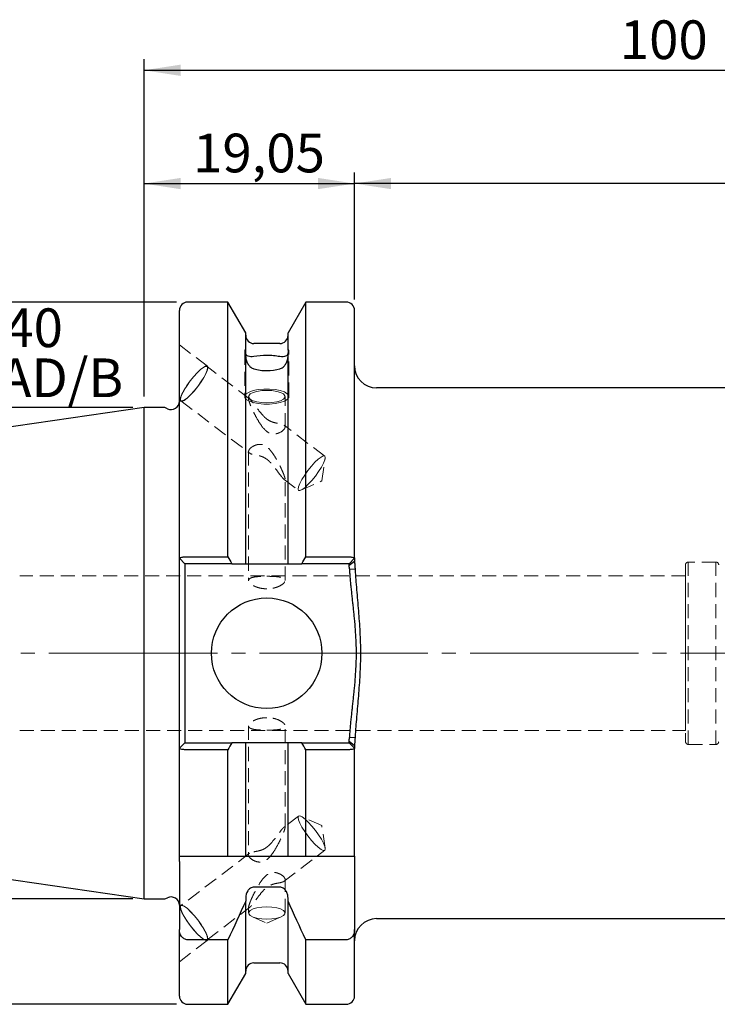
# Model space of a CAD drawing. Units: millimetres. Extents: x -99 to 139, y -44 to 57.
# Drawn here: x -11 to 52, y -32 to 57 of the extents above; entities that cross this region are included whole.
import ezdxf

# ---------------------------------------------------------------- set-up
doc = ezdxf.new("R2010")
doc.units = ezdxf.units.MM
for name, pattern in [('SLD-Center', [19.05, 15.24, -1.27, 1.27, -1.27]), ('SLD-Chain', [10.16, 6.35, -1.27, 1.27, -1.27]), ('SLD-Dashed', [1.905, 1.27, -0.635]), ('SLD-Solid', [0])]:
    doc.linetypes.add(name, pattern=pattern)
for name, color, linetype, plot in [('1', 4, 'SLD-Solid', False), ('2', 7, 'SLD-Solid', False), ('SK2', 7, 'SLD-Solid', False), ('SK3', 1, 'SLD-Dashed', False), ('SK4', 2, 'SLD-Chain', False), ('SK6', 5, 'SLD-Solid', False)]:
    doc.layers.add(name, color=color, linetype=linetype, plot=plot)
doc.layers.add('SK1', color=4, linetype='SLD-Solid')
doc.styles.add('SLDTEXTSTYLE0', font='TXT', dxfattribs={"width": 0.75})
doc.dimstyles.new('SLDDIMSTYLE0', dxfattribs={"dimtxt": 3.5, "dimasz": 3.302, "dimexe": 0, "dimexo": 0.0625, "dimgap": 0.875, "dimtad": 1, "dimrnd": 1e-09, "dimzin": 12, "dimdsep": 46, "dimtxsty": 'SLDTEXTSTYLE0', "dimsah": 1, "dimcen": 0.09, "dimadec": 0, "dimazin": 3, "dimtfac": 1, "dimtofl": 0, "dimtmove": 0, "dimatfit": 3, "dimfxl": 1, "dimfrac": 2, "dimtolj": 1, "dimtzin": 12, "dimarcsym": 0})

# ---------------------------------------------------------------- blocks, each defined once
blk = doc.blocks.new('_D')
at = {"layer": '2'}
for p, q in [((0, 23.225), (0, 53.721)), ((100, 17.494), (100, 53.721)), ((0, 52.721), (100, 52.721))]:
    blk.add_line(p, q, dxfattribs=at)
for points in [[(0, 52.721), (3.302, 52.213), (3.302, 53.229)], [(100, 52.721), (96.698, 53.229), (96.698, 52.213)]]:
    blk.add_solid(points, dxfattribs=at)
at = {"layer": '2', "insert": (43.056, 57.233), "char_height": 3.5, "attachment_point": 1, "style": 'SLDTEXTSTYLE0'}
blk.add_mtext('100', dxfattribs=at)
blk = doc.blocks.new('_D_1')
at = {"layer": 'SK2'}
for p, q in [((0, 23.225), (0, 43.476)), ((19.05, 32), (19.05, 43.476)), ((0, 42.476), (19.05, 42.476))]:
    blk.add_line(p, q, dxfattribs=at)
for points in [[(0, 42.476), (3.302, 41.968), (3.302, 42.984)], [(19.05, 42.476), (15.748, 42.984), (15.748, 41.968)]]:
    blk.add_solid(points, dxfattribs=at)
at = {"layer": 'SK2', "insert": (4.442, 46.988), "char_height": 3.5, "attachment_point": 1, "style": 'SLDTEXTSTYLE0'}
blk.add_mtext('19,05', dxfattribs=at)
blk = doc.blocks.new('_D_3')
at = {"layer": 'SK2'}
for p, q in [((19.05, 32), (19.05, 43.476)), ((100, 17.494), (100, 43.476)), ((100, 42.476), (19.05, 42.476))]:
    blk.add_line(p, q, dxfattribs=at)
for points in [[(19.05, 42.476), (22.352, 41.968), (22.352, 42.984)], [(100, 42.476), (96.698, 42.984), (96.698, 41.968)]]:
    blk.add_solid(points, dxfattribs=at)
at = {"layer": 'SK2', "insert": (54.776, 46.988), "char_height": 3.5, "attachment_point": 1, "style": 'SLDTEXTSTYLE0'}
blk.add_mtext('80,95', dxfattribs=at)
blk = doc.blocks.new('_D_9')
at = {"layer": 'SK2'}
for p, q in [((2.95, 31.75), (-94.997, 31.75)), ((-93.997, 31.75), (-93.997, -31.75)), ((2.95, -31.75), (-94.997, -31.75))]:
    blk.add_line(p, q, dxfattribs=at)
for points in [[(-93.997, 31.75), (-94.505, 28.448), (-93.489, 28.448)], [(-93.997, -31.75), (-93.489, -28.448), (-94.505, -28.448)]]:
    blk.add_solid(points, dxfattribs=at)
at = {"layer": 'SK2', "char_height": 3.5, "attachment_point": 1, "rotation": 90, "style": 'SLDTEXTSTYLE0'}
for s, insert in [('63,5', (-98.562, -2.688)), ('%%c', (-98.508, -7.966))]:
    blk.add_mtext(s, dxfattribs=dict(at, insert=insert))
blk = doc.blocks.new('_D_10')
at = {"layer": 'SK2'}
for p, q in [((-1, 22.225), (-85.508, 22.225)), ((-84.508, -22.225), (-84.508, 22.225)), ((-1, -22.225), (-85.508, -22.225))]:
    blk.add_line(p, q, dxfattribs=at)
for points in [[(-84.508, 22.225), (-85.016, 18.923), (-84, 18.923)], [(-84.508, -22.225), (-84, -18.923), (-85.016, -18.923)]]:
    blk.add_solid(points, dxfattribs=at)
at = {"layer": 'SK2', "char_height": 3.5, "attachment_point": 1, "rotation": 90, "style": 'SLDTEXTSTYLE0'}
for s, insert in [('44,45', (-89.073, -3.981)), ('%%c', (-89.019, -9.259))]:
    blk.add_mtext(s, dxfattribs=dict(at, insert=insert))
blk = doc.blocks.new('SW_NOTE_0')
at = {"layer": 'SK6', "color": 0, "char_height": 3.5, "attachment_point": 1, "style": 'SLDTEXTSTYLE0'}
for s, insert in [('TAPER ISO 40', (0, 4.512)), ('DIN 69871-AD/B', (0, -0.014))]:
    blk.add_mtext(s, dxfattribs=dict(at, insert=insert))

msp = doc.modelspace()

# ---------------------------------------------------------------- linework, layer by layer
at = {"layer": '1', "linetype": 'SLD-Solid', "lineweight": 25}
for p, q in [((7.593, 31.75), (3.95, 31.75)), ((9.2, 28.967), (7.593, 31.75)), ((7.593, 8.733), (7.593, 31.75)), ((14.637, 31.75), (13.03, 28.967)), ((18.3, 31.75), (14.637, 31.75)), ((14.637, 8.733), (14.637, 31.75)), ((3.2, 8.595), (3.2, 31)), ((19.05, 8.595), (19.05, 31)), ((9.2, 27.412), (9.2, 28.967)), ((13.03, 27.412), (13.03, 28.967)), ((12.28, 28), (9.95, 28)), ((9.2, 27.208), (9.2, 27.412)), ((9.2, 8.095), (9.2, 27.017)), ((13.03, 27.412), (13.03, 27.208)), ((13.03, 8.095), (13.03, 27.017)), ((68.93, 24), (21.05, 24)), ((1.887, 22.225), (0, 22.225)), ((0, -22.225), (0, 22.225)), ((2.133, 22.11), (1.887, 22.225)), ((3.2, 8.595), (3.7, 8.095)), ((3.2, 7.595), (3.2, 8.595)), ((3.7, 8.095), (3.7, 7.595)), ((3.95, 8.733), (7.593, 8.733)), ((7.959, 8.095), (3.95, 8.095)), ((9.95, 8.095), (12.28, 8.095)), ((18.3, 8.095), (14.271, 8.095)), ((14.637, 8.733), (18.3, 8.733)), ((18.55, 8.095), (19.05, 8.595)), ((18.55, 7.965), (19.05, 8.335)), ((18.55, 7.965), (18.55, 8.095)), ((19.05, 8.595), (19.05, 8.335)), ((3.2, -7.595), (3.2, 7.595)), ((3.7, 7.595), (3.7, -7.595)), ((18.609, 7.595), (19.097, 7.627)), ((3.2, -8.595), (3.2, -7.595)), ((3.7, -7.595), (3.7, -8.095)), ((18.55, -8.095), (18.55, -7.965)), ((18.55, -7.965), (19.05, -8.335)), ((18.609, -7.595), (19.097, -7.627)), ((3.2, -8.595), (3.7, -8.095)), ((3.2, -18.35), (3.2, -8.595)), ((3.95, -8.095), (7.959, -8.095)), ((7.593, -8.733), (3.95, -8.733)), ((7.593, -18.35), (7.593, -8.733)), ((9.2, -18.35), (9.2, -8.095)), ((12.28, -8.095), (9.95, -8.095)), ((13.03, -18.35), (13.03, -8.095)), ((14.271, -8.095), (18.3, -8.095)), ((18.3, -8.733), (14.637, -8.733)), ((14.637, -18.35), (14.637, -8.733)), ((18.55, -8.095), (19.05, -8.595)), ((19.05, -8.335), (19.05, -8.595)), ((19.05, -18.35), (19.05, -8.595)), ((3.2, -18.85), (3.2, -18.35)), ((3.95, -18.35), (7.593, -18.35)), ((9.95, -18.35), (12.28, -18.35)), ((14.637, -18.35), (18.3, -18.35)), ((19.05, -18.35), (19.05, -18.85)), ((3.2, -18.85), (3.2, -24.986)), ((19.05, -18.85), (19.05, -24.986)), ((12.28, -21.149), (9.95, -21.149)), ((0, -22.225), (1.887, -22.225)), ((1.887, -22.225), (2.133, -22.11)), ((9.2, -22.132), (9.2, -22.413)), ((13.03, -22.413), (13.03, -22.132)), ((9.2, -28.967), (9.2, -22.413)), ((13.03, -28.967), (13.03, -22.413)), ((21.05, -24), (67.876, -24)), ((3.2, -31), (3.2, -24.986)), ((19.05, -31), (19.05, -24.986)), ((7.593, -25.91), (3.95, -25.91)), ((7.593, -31.75), (7.593, -25.91)), ((18.3, -25.91), (14.637, -25.91)), ((14.637, -31.75), (14.637, -25.91)), ((9.95, -28), (12.28, -28)), ((7.593, -31.75), (9.2, -28.967)), ((13.03, -28.967), (14.637, -31.75)), ((3.95, -31.75), (7.593, -31.75)), ((14.637, -31.75), (18.3, -31.75))]:
    msp.add_line(p, q, dxfattribs=at)
at = {"layer": '1', "linetype": 'SLD-Dashed', "lineweight": 18}
for p, q in [((9.133, 27.42), (9.122, 27.347)), ((9.2, 27.017), (9.2, 26.813)), ((13.03, 26.813), (13.03, 27.017)), ((13.108, 27.347), (13.112, 27.389)), ((3.2, -22.874), (3.2, -27.887))]:
    msp.add_line(p, q, dxfattribs=at)
at = {"layer": '1', "linetype": 'SLD-Solid', "lineweight": 25}
msp.add_circle((11.1, 0), 5, dxfattribs=at)
for centre, radius, start, end in [((3.95, 31), 0.75, 90, 180), ((18.3, 31), 0.75, 0, 90), ((9.95, 28.75), 0.75, 180, 270), ((12.28, 28.75), 0.75, 270, 0), ((21.05, 26), 2, 180, 270), ((2.45, 22.79), 0.75, 245, 0), ((2.45, -22.79), 0.75, 0, 115), ((21.05, -26), 2, 90, 180), ((9.95, -28.75), 0.75, 90, 180), ((12.28, -28.75), 0.75, 0, 90), ((3.95, -31), 0.75, 180, 270), ((18.3, -31), 0.75, 270, 0)]:
    msp.add_arc(centre, radius, start, end, dxfattribs=at)
for points, knots in [([(9.122, 27.347), (9.12, 27.338), (9.111, 27.304), (9.147, 27.175), (9.186, 27.057), (9.2, 27.017)], [0, 0, 0, 0, 0.168029, 0.71487, 1, 1, 1, 1]), ([(9.95, 26.823), (9.84, 26.8), (9.741, 26.797), (9.566, 26.812), (9.492, 26.831), (9.366, 26.885), (9.314, 26.92), (9.253, 26.993), (9.236, 27.021), (9.209, 27.096), (9.2, 27.144), (9.2, 27.208)], [0, 0, 0, 0, 0.25, 0.25, 0.5, 0.5, 0.75, 0.75, 0.875, 0.875, 1, 1, 1, 1]), ([(9.2, 26.813), (9.2, 26.75), (9.21, 26.679), (9.236, 26.551), (9.254, 26.491), (9.314, 26.321), (9.365, 26.218), (9.492, 26.027), (9.566, 25.942), (9.739, 25.8), (9.84, 25.742), (9.95, 25.711)], [0, 0, 0, 0, 0.125, 0.125, 0.25, 0.25, 0.5, 0.5, 0.75, 0.75, 1, 1, 1, 1]), ([(12.28, 26.823), (12.11, 26.858), (11.926, 26.884), (11.53, 26.919), (11.324, 26.928), (10.702, 26.928), (10.29, 26.893), (9.95, 26.823)], [0, 0, 0, 0, 0.25, 0.25, 0.5, 0.5, 1, 1, 1, 1]), ([(13.03, 27.208), (13.03, 27.145), (13.02, 27.095), (12.994, 27.021), (12.976, 26.993), (12.916, 26.92), (12.865, 26.885), (12.738, 26.831), (12.664, 26.812), (12.491, 26.797), (12.39, 26.8), (12.28, 26.823)], [0, 0, 0, 0, 0.125, 0.125, 0.25, 0.25, 0.5, 0.5, 0.75, 0.75, 1, 1, 1, 1]), ([(12.28, 25.711), (12.39, 25.742), (12.489, 25.799), (12.664, 25.942), (12.738, 26.027), (12.864, 26.217), (12.916, 26.321), (12.977, 26.492), (12.994, 26.552), (13.021, 26.68), (13.03, 26.749), (13.03, 26.813)], [0, 0, 0, 0, 0.25, 0.25, 0.5, 0.5, 0.75, 0.75, 0.875, 0.875, 1, 1, 1, 1]), ([(13.03, 27.017), (13.057, 27.097), (13.106, 27.242), (13.107, 27.314), (13.108, 27.347)], [0, 0, 0, 0, 0.554948, 1, 1, 1, 1]), ([(9.95, 25.711), (10.12, 25.663), (10.304, 25.625), (10.7, 25.573), (10.906, 25.56), (11.528, 25.56), (11.94, 25.614), (12.28, 25.711)], [0, 0, 0, 0, 0.25, 0.25, 0.5, 0.5, 1, 1, 1, 1]), ([(3.2, 8.595), (3.201, 8.6), (3.202, 8.609), (3.217, 8.627), (3.264, 8.656), (3.375, 8.687), (3.526, 8.71), (3.657, 8.723), (3.8, 8.731), (3.9, 8.732), (3.95, 8.733)], [0, 0, 0, 0, 0.0701435, 0.1230076, 0.246458, 0.4936501, 0.6221641, 0.7451781, 0.8734188, 1, 1, 1, 1]), ([(3.95, 8.095), (3.943, 8.095), (3.93, 8.095), (3.905, 8.095), (3.879, 8.095), (3.845, 8.095), (3.808, 8.095), (3.77, 8.095), (3.739, 8.095), (3.717, 8.095), (3.705, 8.095), (3.701, 8.095), (3.7, 8.095), (3.7, 8.095)], [0, 0, 0, 0, 0.050399, 0.100761, 0.186713, 0.250708, 0.375905, 0.500277, 0.625473, 0.749972, 0.875053, 0.9373, 1, 1, 1, 1]), ([(18.3, 8.733), (18.325, 8.732), (18.374, 8.732), (18.448, 8.73), (18.521, 8.727), (18.614, 8.721), (18.724, 8.71), (18.875, 8.687), (18.985, 8.656), (19.033, 8.627), (19.048, 8.609), (19.049, 8.6), (19.05, 8.595)], [0, 0, 0, 0, 0.06301, 0.126431, 0.190269, 0.254529, 0.377564, 0.506054, 0.75308, 0.876617, 0.929627, 1, 1, 1, 1]), ([(18.55, 8.095), (18.55, 8.095), (18.55, 8.095), (18.547, 8.095), (18.541, 8.095), (18.529, 8.095), (18.51, 8.095), (18.48, 8.095), (18.442, 8.095), (18.398, 8.095), (18.358, 8.095), (18.325, 8.095), (18.308, 8.095), (18.3, 8.095)], [0, 0, 0, 0, 0.050262, 0.100335, 0.186429, 0.250703, 0.375404, 0.500312, 0.625432, 0.749959, 0.875096, 0.937334, 1, 1, 1, 1]), ([(19.05, 8.335), (19.05, 8.321), (19.05, 8.291), (19.052, 8.243), (19.056, 8.183), (19.061, 8.109), (19.071, 7.99), (19.082, 7.862), (19.091, 7.729), (19.095, 7.661), (19.097, 7.627)], [0, 0, 0, 0, 0.076538, 0.154004, 0.232857, 0.353828, 0.477732, 0.732633, 0.865463, 1, 1, 1, 1]), ([(18.609, 7.595), (18.607, 7.612), (18.602, 7.647), (18.592, 7.699), (18.582, 7.749), (18.572, 7.798), (18.563, 7.844), (18.556, 7.888), (18.551, 7.929), (18.55, 7.953), (18.55, 7.965)], [0, 0, 0, 0, 0.125641, 0.251704, 0.376977, 0.501933, 0.62759, 0.752267, 0.880498, 1, 1, 1, 1]), ([(18.609, -7.595), (18.62, -7.442), (18.642, -7.125), (18.683, -6.65), (18.728, -6.17), (18.777, -5.696), (18.828, -5.222), (18.879, -4.748), (18.931, -4.274), (18.982, -3.8), (19.031, -3.326), (19.091, -2.693), (19.155, -1.902), (19.205, -0.95), (19.223, 0.001), (19.205, 0.952), (19.155, 1.903), (19.091, 2.694), (19.031, 3.326), (18.982, 3.801), (18.931, 4.274), (18.879, 4.748), (18.828, 5.222), (18.777, 5.696), (18.728, 6.17), (18.683, 6.65), (18.642, 7.125), (18.62, 7.442), (18.609, 7.595)], [0, 0, 0, 0, 0.030228, 0.062538, 0.093803, 0.125068, 0.156335, 0.187602, 0.21887, 0.250137, 0.281402, 0.312667, 0.375204, 0.437697, 0.50009, 0.562455, 0.624866, 0.687364, 0.718626, 0.749888, 0.781151, 0.812415, 0.843678, 0.874941, 0.906203, 0.937465, 0.969757, 1, 1, 1, 1]), ([(19.097, 7.627), (19.106, 7.471), (19.124, 7.158), (19.168, 6.53), (19.231, 5.742), (19.314, 4.795), (19.425, 3.524), (19.521, 2.247), (19.574, 0.965), (19.588, 0.001), (19.574, -0.963), (19.521, -2.246), (19.425, -3.523), (19.314, -4.794), (19.231, -5.742), (19.168, -6.53), (19.124, -7.158), (19.106, -7.471), (19.097, -7.627)], [0, 0, 0, 0, 0.030735, 0.061665, 0.123617, 0.185847, 0.248334, 0.373945, 0.436908, 0.499909, 0.562938, 0.625985, 0.751641, 0.814136, 0.876374, 0.938332, 0.969261, 1, 1, 1, 1]), ([(18.55, -7.965), (18.55, -7.953), (18.551, -7.929), (18.556, -7.888), (18.564, -7.844), (18.573, -7.797), (18.582, -7.749), (18.592, -7.698), (18.602, -7.647), (18.607, -7.612), (18.609, -7.595)], [0, 0, 0, 0, 0.120446, 0.249785, 0.374167, 0.498829, 0.624815, 0.750205, 0.874874, 1, 1, 1, 1]), ([(19.097, -7.627), (19.095, -7.661), (19.091, -7.729), (19.082, -7.861), (19.071, -7.989), (19.061, -8.108), (19.055, -8.191), (19.051, -8.267), (19.05, -8.313), (19.05, -8.335)], [0, 0, 0, 0, 0.13349, 0.265398, 0.521545, 0.644784, 0.765232, 0.883895, 1, 1, 1, 1]), ([(3.95, -8.733), (3.925, -8.732), (3.876, -8.732), (3.802, -8.73), (3.729, -8.727), (3.636, -8.721), (3.526, -8.71), (3.375, -8.687), (3.265, -8.656), (3.217, -8.627), (3.202, -8.609), (3.201, -8.6), (3.2, -8.595)], [0, 0, 0, 0, 0.06301, 0.126431, 0.190269, 0.254529, 0.377564, 0.506054, 0.75308, 0.876617, 0.929627, 1, 1, 1, 1]), ([(3.7, -8.095), (3.7, -8.095), (3.7, -8.095), (3.703, -8.095), (3.709, -8.095), (3.721, -8.095), (3.74, -8.095), (3.77, -8.095), (3.808, -8.095), (3.852, -8.095), (3.892, -8.095), (3.925, -8.095), (3.942, -8.095), (3.95, -8.095)], [0, 0, 0, 0, 0.050262, 0.100335, 0.186429, 0.250703, 0.375404, 0.500312, 0.625432, 0.749959, 0.875096, 0.937334, 1, 1, 1, 1]), ([(18.3, -8.095), (18.307, -8.095), (18.32, -8.095), (18.345, -8.095), (18.371, -8.095), (18.405, -8.095), (18.442, -8.095), (18.48, -8.095), (18.511, -8.095), (18.533, -8.095), (18.545, -8.095), (18.549, -8.095), (18.55, -8.095), (18.55, -8.095)], [0, 0, 0, 0, 0.050399, 0.100761, 0.186713, 0.250708, 0.375905, 0.500277, 0.625473, 0.749972, 0.875053, 0.9373, 1, 1, 1, 1]), ([(19.05, -8.595), (19.049, -8.6), (19.048, -8.609), (19.033, -8.627), (18.986, -8.656), (18.875, -8.687), (18.724, -8.71), (18.593, -8.723), (18.45, -8.731), (18.35, -8.732), (18.3, -8.733)], [0, 0, 0, 0, 0.070144, 0.123008, 0.246458, 0.49365, 0.622164, 0.745178, 0.873419, 1, 1, 1, 1]), ([(9.95, -21.149), (9.893, -21.149), (9.835, -21.158), (9.726, -21.191), (9.675, -21.216), (9.53, -21.307), (9.449, -21.392), (9.26, -21.675), (9.2, -21.905), (9.2, -22.132)], [0, 0, 0, 0, 0.125, 0.125, 0.25, 0.25, 0.5, 0.5, 1, 1, 1, 1]), ([(13.03, -22.132), (13.03, -22.018), (13.015, -21.906), (12.953, -21.686), (12.907, -21.581), (12.781, -21.391), (12.7, -21.307), (12.507, -21.185), (12.394, -21.149), (12.28, -21.149)], [0, 0, 0, 0, 0.25, 0.25, 0.5, 0.5, 0.75, 0.75, 1, 1, 1, 1]), ([(3.95, -25.91), (3.841, -25.91), (3.731, -25.88), (3.539, -25.77), (3.457, -25.693), (3.263, -25.428), (3.2, -25.204), (3.2, -24.986)], [0, 0, 0, 0, 0.25, 0.25, 0.5, 0.5, 1, 1, 1, 1]), ([(19.05, -24.986), (19.05, -25.206), (18.989, -25.425), (18.794, -25.693), (18.711, -25.77), (18.519, -25.88), (18.41, -25.91), (18.3, -25.91)], [0, 0, 0, 0, 0.5, 0.5, 0.75, 0.75, 1, 1, 1, 1])]:
    msp.add_open_spline(points, degree=3, knots=knots, dxfattribs=at)
for points, degree in [([(9.2, 27.412), (9.171, 27.428), (9.148, 27.432), (9.133, 27.42)], 3), ([(13.112, 27.389), (13.104, 27.432), (13.074, 27.436), (13.03, 27.412)], 3), ([(7.593, 8.733), (7.716, 8.52), (7.838, 8.308), (7.959, 8.095)], 3), ([(7.959, 8.095), (8.374, 8.095), (8.787, 8.095), (9.2, 8.095)], 3), ([(9.2, 8.095), (9.219, 8.095), (9.255, 8.095)], 2), ([(9.255, 8.095), (9.291, 8.095), (9.346, 8.095), (9.414, 8.095)], 3), ([(9.414, 8.095), (9.482, 8.095), (9.565, 8.095), (9.657, 8.095)], 3), ([(9.657, 8.095), (9.749, 8.095), (9.849, 8.095), (9.95, 8.095)], 3), ([(12.28, 8.095), (12.482, 8.095), (12.678, 8.095), (12.816, 8.095)], 3), ([(12.816, 8.095), (12.954, 8.095), (13.03, 8.095)], 2), ([(13.03, 8.095), (13.443, 8.095), (13.856, 8.095), (14.271, 8.095)], 3), ([(14.271, 8.095), (14.392, 8.308), (14.514, 8.52), (14.637, 8.733)], 3), ([(7.959, -8.095), (7.838, -8.308), (7.716, -8.52), (7.593, -8.733)], 3), ([(9.2, -8.095), (8.787, -8.095), (8.374, -8.095), (7.959, -8.095)], 3), ([(9.414, -8.095), (9.277, -8.095), (9.2, -8.095)], 2), ([(9.657, -8.095), (9.565, -8.095), (9.482, -8.095), (9.414, -8.095)], 3), ([(9.95, -8.095), (9.85, -8.095), (9.748, -8.095), (9.657, -8.095)], 3), ([(12.573, -8.095), (12.481, -8.095), (12.38, -8.095), (12.28, -8.095)], 3), ([(12.816, -8.095), (12.748, -8.095), (12.665, -8.095), (12.573, -8.095)], 3), ([(13.03, -8.095), (12.953, -8.095), (12.816, -8.095)], 2), ([(14.271, -8.095), (13.856, -8.095), (13.443, -8.095), (13.03, -8.095)], 3), ([(14.637, -8.733), (14.514, -8.52), (14.392, -8.308), (14.271, -8.095)], 3), ([(3.2, -18.35), (3.262, -18.35), (3.392, -18.35)], 2), ([(3.392, -18.35), (3.457, -18.35), (3.539, -18.35), (3.634, -18.35)], 3), ([(3.634, -18.35), (3.73, -18.35), (3.839, -18.35), (3.95, -18.35)], 3), ([(7.593, -18.35), (8.14, -18.35), (8.677, -18.35), (9.2, -18.35)], 3), ([(9.2, -18.35), (9.215, -18.35), (9.246, -18.35)], 2), ([(9.246, -18.35), (9.276, -18.35), (9.323, -18.35), (9.386, -18.35)], 3), ([(9.386, -18.35), (9.449, -18.35), (9.529, -18.35), (9.626, -18.35)], 3), ([(9.626, -18.35), (9.723, -18.35), (9.836, -18.35), (9.95, -18.35)], 3), ([(12.28, -18.35), (12.394, -18.35), (12.507, -18.35), (12.604, -18.35)], 3), ([(12.604, -18.35), (12.702, -18.35), (12.781, -18.35), (12.844, -18.35)], 3), ([(12.844, -18.35), (12.97, -18.35), (13.03, -18.35)], 2), ([(13.03, -18.35), (13.553, -18.35), (14.09, -18.35), (14.637, -18.35)], 3), ([(18.3, -18.35), (18.41, -18.35), (18.519, -18.35), (18.615, -18.35)], 3), ([(18.615, -18.35), (18.71, -18.35), (18.793, -18.35), (18.858, -18.35)], 3), ([(18.858, -18.35), (18.988, -18.35), (19.05, -18.35)], 2), ([(9.2, -22.413), (8.677, -23.584), (8.14, -24.75), (7.593, -25.91)], 3), ([(14.637, -25.91), (14.09, -24.75), (13.553, -23.584), (13.03, -22.413)], 3)]:
    msp.add_open_spline(points, degree=degree, dxfattribs=at)
at = {"layer": 'SK1', "linetype": 'SLD-Solid', "lineweight": 25}
for p, q in [((0, 22.225), (-67.394, 12.397)), ((-67.394, -12.397), (0, -22.225))]:
    msp.add_line(p, q, dxfattribs=at)
at = {"layer": 'SK3', "linetype": 'SLD-Dashed', "lineweight": 18}
for p, q in [((5.732, 25.967), (3.2, 27.894)), ((3.2, 22.874), (3.2, 27.887)), ((9.115, 27.347), (9.115, 23.231)), ((13.115, 23.21), (13.115, 27.347)), ((5.377, 25.846), (5.12, 25.652)), ((5.399, 25.884), (5.135, 25.685)), ((5.575, 25.94), (5.377, 25.846)), ((5.602, 25.98), (5.399, 25.884)), ((5.702, 25.927), (5.575, 25.94)), ((5.732, 25.967), (5.602, 25.98)), ((5.748, 25.809), (5.702, 25.927)), ((9.554, 22.996), (5.702, 25.927)), ((5.78, 25.845), (5.732, 25.967)), ((5.741, 25.623), (5.78, 25.845)), ((4.504, 25.039), (4.179, 24.636)), ((4.504, 25.023), (4.187, 24.63)), ((4.83, 25.397), (4.504, 25.039)), ((4.822, 25.371), (4.504, 25.023)), ((5.12, 25.652), (4.822, 25.371)), ((5.135, 25.685), (4.83, 25.397)), ((5.166, 24.536), (5.423, 24.945)), ((5.401, 24.931), (5.592, 25.293)), ((5.423, 24.945), (5.62, 25.317)), ((5.592, 25.293), (5.711, 25.592)), ((5.62, 25.317), (5.741, 25.623)), ((5.711, 25.592), (5.748, 25.809)), ((3.877, 24.215), (3.619, 23.805)), ((3.893, 24.219), (3.641, 23.82)), ((4.179, 24.636), (3.877, 24.215)), ((4.187, 24.63), (3.893, 24.219)), ((4.538, 23.728), (4.855, 24.121)), ((4.539, 23.712), (4.864, 24.115)), ((4.855, 24.121), (5.149, 24.532)), ((4.864, 24.115), (5.166, 24.536)), ((5.149, 24.532), (5.401, 24.931)), ((3.332, 23.159), (3.294, 22.942)), ((3.423, 23.434), (3.301, 23.127)), ((3.45, 23.458), (3.332, 23.159)), ((3.619, 23.805), (3.423, 23.434)), ((3.641, 23.82), (3.45, 23.458)), ((3.907, 23.066), (4.212, 23.354)), ((3.922, 23.098), (4.22, 23.379)), ((4.212, 23.354), (4.539, 23.712)), ((4.22, 23.379), (4.538, 23.728)), ((9.257, 23.464), (9.129, 23.29)), ((9.514, 23.62), (9.257, 23.464)), ((9.465, 23.21), (9.465, 22.967)), ((9.614, 23.445), (9.482, 23.291)), ((9.482, 23.291), (9.482, 23.13)), ((9.881, 23.749), (9.514, 23.62)), ((9.868, 23.58), (9.614, 23.445)), ((10.223, 23.685), (9.868, 23.58)), ((10.332, 23.84), (9.881, 23.749)), ((10.65, 23.752), (10.223, 23.685)), ((10.838, 23.888), (10.332, 23.84)), ((11.115, 23.775), (10.65, 23.752)), ((11.362, 23.889), (10.838, 23.888)), ((11.58, 23.752), (11.115, 23.775)), ((11.87, 23.844), (11.362, 23.889)), ((12.007, 23.685), (11.58, 23.752)), ((12.326, 23.755), (11.87, 23.844)), ((12.362, 23.58), (12.007, 23.685)), ((12.698, 23.629), (12.326, 23.755)), ((12.616, 23.445), (12.362, 23.58)), ((12.748, 23.291), (12.616, 23.445)), ((12.961, 23.473), (12.698, 23.629)), ((12.748, 23.13), (12.748, 23.291)), ((12.765, 20.454), (12.765, 23.21)), ((13.098, 23.3), (12.961, 23.473)), ((13.098, 23.121), (13.098, 23.3)), ((3.2, 22.868), (3.31, 22.784)), ((3.301, 23.127), (3.263, 22.906)), ((3.263, 22.906), (3.31, 22.784)), ((3.294, 22.942), (3.34, 22.824)), ((3.31, 22.784), (3.44, 22.771)), ((3.34, 22.824), (3.467, 22.811)), ((3.34, 22.824), (9.564, 18.088)), ((3.44, 22.771), (3.644, 22.867)), ((3.467, 22.811), (3.666, 22.904)), ((3.644, 22.867), (3.907, 23.066)), ((3.666, 22.904), (3.922, 23.098)), ((9.129, 23.131), (9.257, 22.957)), ((9.257, 22.957), (9.514, 22.8)), ((9.482, 23.13), (9.614, 22.976)), ((9.514, 22.8), (9.881, 22.672)), ((9.614, 22.976), (9.868, 22.841)), ((9.868, 22.841), (10.223, 22.736)), ((9.881, 22.672), (10.332, 22.581)), ((10.223, 22.736), (10.65, 22.669)), ((10.332, 22.581), (10.838, 22.533)), ((10.65, 22.669), (11.115, 22.646)), ((10.838, 22.533), (11.362, 22.532)), ((11.115, 22.646), (11.58, 22.669)), ((11.362, 22.532), (11.87, 22.577)), ((11.58, 22.669), (12.007, 22.736)), ((11.87, 22.577), (12.326, 22.666)), ((12.007, 22.736), (12.362, 22.841)), ((12.326, 22.666), (12.698, 22.792)), ((12.362, 22.841), (12.616, 22.976)), ((12.616, 22.976), (12.748, 23.13)), ((12.698, 22.792), (12.961, 22.947)), ((12.961, 22.947), (13.098, 23.121)), ((16.349, 17.825), (12.667, 20.627)), ((9.465, 18.261), (9.465, 6.576)), ((16.222, 17.838), (16.024, 17.745)), ((16.349, 17.825), (16.222, 17.838)), ((16.395, 17.707), (16.349, 17.825)), ((15.151, 16.921), (14.834, 16.528)), ((15.469, 17.27), (15.151, 16.921)), ((15.767, 17.551), (15.469, 17.27)), ((16.024, 17.745), (15.767, 17.551)), ((16.048, 16.829), (16.239, 17.191)), ((16.079, 15.581), (16.389, 17.624)), ((16.239, 17.191), (16.358, 17.49)), ((16.358, 17.49), (16.395, 17.707)), ((14.54, 16.118), (14.288, 15.718)), ((14.834, 16.528), (14.54, 16.118)), ((15.502, 16.019), (15.796, 16.43)), ((15.796, 16.43), (16.048, 16.829)), ((12.677, 15.719), (13.987, 14.722)), ((12.765, 6.573), (12.765, 15.75)), ((14.097, 15.356), (13.978, 15.057)), ((14.288, 15.718), (14.097, 15.356)), ((14.192, 14.737), (16.079, 15.581)), ((14.569, 14.997), (14.867, 15.278)), ((14.867, 15.278), (15.185, 15.627)), ((15.185, 15.627), (15.502, 16.019)), ((13.978, 15.057), (13.941, 14.841)), ((13.941, 14.841), (13.987, 14.722)), ((13.987, 14.722), (14.114, 14.709)), ((14.114, 14.709), (14.312, 14.803)), ((14.312, 14.803), (14.569, 14.997)), ((49.25, -8.25), (49.25, 8.25)), ((51.75, 8.25), (49.25, 8.25)), ((51.75, -8.25), (51.75, 8.25)), ((49, 8), (49, -8)), ((49, 7), (-11.25, 7)), ((49, 7), (49, -7)), ((-11.25, -7), (49, -7)), ((9.465, -6.573), (9.465, -18.259)), ((12.765, -15.754), (12.765, -6.576)), ((49.25, -8.25), (51.75, -8.25)), ((13.987, -14.722), (12.665, -15.728)), ((13.941, -14.841), (13.987, -14.722)), ((13.978, -15.057), (13.941, -14.841)), ((14.097, -15.356), (13.978, -15.057)), ((13.987, -14.722), (14.114, -14.709)), ((14.114, -14.709), (14.312, -14.803)), ((16.079, -15.581), (14.192, -14.737)), ((14.312, -14.803), (14.569, -14.997)), ((14.569, -14.997), (14.867, -15.278)), ((14.288, -15.718), (14.097, -15.356)), ((14.54, -16.118), (14.288, -15.718)), ((14.867, -15.278), (15.185, -15.627)), ((15.185, -15.627), (15.502, -16.019)), ((15.502, -16.019), (15.796, -16.43)), ((16.389, -17.624), (16.079, -15.581)), ((14.834, -16.528), (14.54, -16.118)), ((15.151, -16.921), (14.834, -16.528)), ((15.796, -16.43), (16.048, -16.829)), ((16.048, -16.829), (16.239, -17.191)), ((15.469, -17.27), (15.151, -16.921)), ((15.767, -17.551), (15.469, -17.27)), ((16.024, -17.745), (15.767, -17.551)), ((16.222, -17.838), (16.024, -17.745)), ((16.239, -17.191), (16.358, -17.49)), ((16.395, -17.707), (16.349, -17.825)), ((16.358, -17.49), (16.395, -17.707)), ((9.559, -18.092), (3.34, -22.824)), ((12.677, -20.619), (16.349, -17.825)), ((16.349, -17.825), (16.222, -17.838)), ((12.765, -23.492), (12.765, -20.455)), ((3.31, -22.784), (3.2, -22.868)), ((3.263, -22.906), (3.31, -22.784)), ((3.301, -23.127), (3.263, -22.906)), ((3.294, -22.942), (3.34, -22.824)), ((3.332, -23.159), (3.294, -22.942)), ((3.423, -23.434), (3.301, -23.127)), ((3.31, -22.784), (3.44, -22.771)), ((3.34, -22.824), (3.467, -22.811)), ((3.44, -22.771), (3.644, -22.867)), ((3.467, -22.811), (3.666, -22.904)), ((3.644, -22.867), (3.907, -23.066)), ((3.666, -22.904), (3.922, -23.098)), ((3.907, -23.066), (4.212, -23.354)), ((3.922, -23.098), (4.22, -23.379)), ((5.702, -25.927), (9.559, -22.992)), ((9.465, -22.964), (9.465, -23.492)), ((9.868, -23.123), (9.614, -23.258)), ((10.223, -23.018), (9.868, -23.123)), ((10.65, -22.951), (10.223, -23.018)), ((11.115, -22.928), (10.65, -22.951)), ((11.58, -22.951), (11.115, -22.928)), ((12.007, -23.018), (11.58, -22.951)), ((12.362, -23.123), (12.007, -23.018)), ((12.616, -23.258), (12.362, -23.123)), ((3.45, -23.458), (3.332, -23.159)), ((3.619, -23.805), (3.423, -23.434)), ((3.641, -23.82), (3.45, -23.458)), ((3.877, -24.215), (3.619, -23.805)), ((3.893, -24.219), (3.641, -23.82)), ((4.212, -23.354), (4.539, -23.712)), ((4.22, -23.379), (4.538, -23.728)), ((4.538, -23.728), (4.855, -24.121)), ((4.539, -23.712), (4.864, -24.115)), ((9.614, -23.258), (9.482, -23.412)), ((9.482, -23.412), (9.482, -23.573)), ((9.482, -23.573), (9.614, -23.727)), ((9.614, -23.727), (9.868, -23.862)), ((9.802, -23.834), (11.115, -24.424)), ((9.868, -23.862), (10.223, -23.967)), ((10.223, -23.967), (10.65, -24.034)), ((10.65, -24.034), (11.115, -24.057)), ((11.115, -24.424), (12.428, -23.834)), ((11.115, -24.057), (11.58, -24.034)), ((11.58, -24.034), (12.007, -23.967)), ((12.007, -23.967), (12.362, -23.862)), ((12.362, -23.862), (12.616, -23.727)), ((12.748, -23.412), (12.616, -23.258)), ((12.616, -23.727), (12.748, -23.573)), ((12.748, -23.573), (12.748, -23.412)), ((4.179, -24.636), (3.877, -24.215)), ((4.187, -24.63), (3.893, -24.219)), ((4.504, -25.039), (4.179, -24.636)), ((4.504, -25.023), (4.187, -24.63)), ((4.855, -24.121), (5.149, -24.532)), ((4.864, -24.115), (5.166, -24.536)), ((5.149, -24.532), (5.401, -24.931)), ((5.166, -24.536), (5.423, -24.945)), ((5.401, -24.931), (5.592, -25.293)), ((4.822, -25.371), (4.504, -25.023)), ((4.83, -25.397), (4.504, -25.039)), ((5.12, -25.652), (4.822, -25.371)), ((5.135, -25.685), (4.83, -25.397)), ((5.377, -25.846), (5.12, -25.652)), ((5.399, -25.884), (5.135, -25.685)), ((5.423, -24.945), (5.62, -25.317)), ((5.592, -25.293), (5.711, -25.592)), ((5.62, -25.317), (5.741, -25.623)), ((5.748, -25.809), (5.702, -25.927)), ((5.711, -25.592), (5.748, -25.809)), ((5.741, -25.623), (5.78, -25.845)), ((3.2, -27.894), (5.732, -25.967)), ((5.575, -25.94), (5.377, -25.846)), ((5.602, -25.98), (5.399, -25.884)), ((5.702, -25.927), (5.575, -25.94)), ((5.732, -25.967), (5.602, -25.98)), ((5.78, -25.845), (5.732, -25.967))]:
    msp.add_line(p, q, dxfattribs=at)
for centre, start, end in [((49.25, 8), 90, 180.00001), ((51.75, 8), 359.99999, 90), ((49.25, -8), 180, 270), ((51.75, -8), 270, 0)]:
    msp.add_arc(centre, 0.25, start, end, dxfattribs=at)
msp.add_ellipse((6.052, 23.21), major_axis=(3.099, 0), ratio=0.21524, start_param=6.163597, end_param=6.402774, dxfattribs=at)
msp.add_open_spline([(9.129, 23.29), (9.111, 23.274), (9.111, 23.219), (9.129, 23.131)], degree=3, dxfattribs=at)
for points, knots in [([(11.115, 21.179), (11.011, 21.258), (10.919, 21.343), (10.748, 21.517), (10.668, 21.607), (10.44, 21.878), (10.305, 22.057), (10.053, 22.395), (9.935, 22.554), (9.77, 22.764), (9.718, 22.828), (9.623, 22.935), (9.58, 22.978), (9.509, 23.028), (9.482, 23.033), (9.46, 22.983), (9.465, 22.927), (9.505, 22.768), (9.538, 22.67), (9.619, 22.457), (9.666, 22.345), (9.767, 22.115), (9.821, 21.997), (9.934, 21.762), (9.993, 21.645), (10.176, 21.296), (10.307, 21.063), (10.45, 20.839)], [0, 0, 0, 0, 0.03125, 0.03125, 0.0625, 0.0625, 0.125, 0.125, 0.1875, 0.1875, 0.21875, 0.21875, 0.25, 0.25, 0.28125, 0.28125, 0.3125, 0.3125, 0.34375, 0.34375, 0.375, 0.375, 0.40625, 0.40625, 0.4375, 0.4375, 0.5, 0.5, 0.5, 0.5]), ([(10.45, 20.839), (10.593, 20.616), (10.746, 20.4), (11.023, 20.12), (11.124, 20.035), (11.347, 19.902), (11.468, 19.856), (11.715, 19.818), (11.839, 19.825), (12.068, 19.871), (12.173, 19.909), (12.458, 20.043), (12.601, 20.157), (12.724, 20.316), (12.75, 20.369), (12.77, 20.464), (12.764, 20.508), (12.72, 20.587), (12.683, 20.62), (12.578, 20.679), (12.511, 20.703), (12.353, 20.745), (12.26, 20.763), (12.056, 20.801), (11.944, 20.82), (11.702, 20.879), (11.577, 20.918), (11.333, 21.029), (11.219, 21.1), (11.115, 21.179)], [0.5, 0.5, 0.5, 0.5, 0.5625, 0.5625, 0.59375, 0.59375, 0.625, 0.625, 0.65625, 0.65625, 0.6875, 0.6875, 0.75, 0.75, 0.78125, 0.78125, 0.8125, 0.8125, 0.84375, 0.84375, 0.875, 0.875, 0.90625, 0.90625, 0.9375, 0.9375, 0.96875, 0.96875, 1, 1, 1, 1]), ([(9.562, 18.471), (9.607, 18.524), (9.667, 18.579), (9.812, 18.684), (9.898, 18.734), (10.092, 18.82), (10.198, 18.855), (10.43, 18.894), (10.555, 18.896), (10.801, 18.847), (10.921, 18.796), (11.14, 18.655), (11.237, 18.568), (11.418, 18.378), (11.502, 18.275), (11.658, 18.063), (11.731, 17.954), (11.942, 17.62), (12.072, 17.387), (12.254, 17.036), (12.313, 16.918), (12.425, 16.684), (12.479, 16.567), (12.578, 16.339), (12.623, 16.227), (12.701, 16.018), (12.733, 15.922), (12.767, 15.773), (12.77, 15.722), (12.749, 15.692), (12.739, 15.689), (12.712, 15.695), (12.696, 15.705), (12.677, 15.719)], [0.5, 0.5, 0.5, 0.5, 0.53125, 0.53125, 0.5625, 0.5625, 0.59375, 0.59375, 0.625, 0.625, 0.65625, 0.65625, 0.6875, 0.6875, 0.71875, 0.71875, 0.75, 0.75, 0.8125, 0.8125, 0.84375, 0.84375, 0.875, 0.875, 0.90625, 0.90625, 0.9375, 0.9375, 0.96875, 0.96875, 0.984375, 0.984375, 1, 1, 1, 1]), ([(12.677, 15.719), (12.64, 15.747), (12.596, 15.792), (12.5, 15.902), (12.447, 15.968), (12.281, 16.181), (12.161, 16.343), (11.903, 16.687), (11.765, 16.869), (11.534, 17.14), (11.453, 17.23), (11.276, 17.406), (11.18, 17.49), (10.968, 17.644), (10.852, 17.71), (10.606, 17.814), (10.482, 17.85), (10.244, 17.904), (10.135, 17.922), (9.934, 17.959), (9.845, 17.978), (9.617, 18.043), (9.516, 18.102), (9.462, 18.223), (9.46, 18.268), (9.488, 18.365), (9.518, 18.418), (9.562, 18.471)], [0, 0, 0, 0, 0.03125, 0.03125, 0.0625, 0.0625, 0.125, 0.125, 0.1875, 0.1875, 0.21875, 0.21875, 0.25, 0.25, 0.28125, 0.28125, 0.3125, 0.3125, 0.34375, 0.34375, 0.375, 0.375, 0.4375, 0.4375, 0.46875, 0.46875, 0.5, 0.5, 0.5, 0.5]), ([(11.116, 5.828), (10.9, 5.828), (10.682, 5.853), (10.384, 5.921), (10.287, 5.949), (10.108, 6.013), (10.025, 6.048), (9.873, 6.124), (9.804, 6.165), (9.684, 6.249), (9.633, 6.291), (9.508, 6.42), (9.465, 6.503), (9.465, 6.615), (9.476, 6.649), (9.518, 6.712), (9.55, 6.742), (9.673, 6.818), (9.796, 6.857), (10.099, 6.912), (10.282, 6.93), (10.58, 6.947), (10.685, 6.951), (10.898, 6.956), (11.006, 6.957), (11.115, 6.957)], [0.5, 0.5, 0.5, 0.5, 0.5625, 0.5625, 0.59375, 0.59375, 0.625, 0.625, 0.65625, 0.65625, 0.6875, 0.6875, 0.75, 0.75, 0.78125, 0.78125, 0.8125, 0.8125, 0.875, 0.875, 0.9375, 0.9375, 0.96875, 0.96875, 1, 1, 1, 1]), ([(11.115, 6.957), (11.224, 6.957), (11.332, 6.956), (11.543, 6.951), (11.648, 6.947), (11.848, 6.936), (11.943, 6.929), (12.122, 6.91), (12.206, 6.899), (12.433, 6.857), (12.556, 6.818), (12.721, 6.716), (12.765, 6.652), (12.765, 6.541), (12.754, 6.501), (12.712, 6.42), (12.681, 6.378), (12.556, 6.249), (12.435, 6.163), (12.205, 6.048), (12.122, 6.013), (11.944, 5.95), (11.847, 5.922), (11.648, 5.876), (11.545, 5.858), (11.333, 5.834), (11.224, 5.828), (11.116, 5.828)], [0, 0, 0, 0, 0.03125, 0.03125, 0.0625, 0.0625, 0.09375, 0.09375, 0.125, 0.125, 0.1875, 0.1875, 0.25, 0.25, 0.28125, 0.28125, 0.3125, 0.3125, 0.375, 0.375, 0.40625, 0.40625, 0.4375, 0.4375, 0.46875, 0.46875, 0.5, 0.5, 0.5, 0.5]), ([(11.115, -5.828), (11.006, -5.828), (10.898, -5.834), (10.687, -5.858), (10.582, -5.876), (10.382, -5.922), (10.287, -5.949), (10.108, -6.013), (10.024, -6.049), (9.797, -6.163), (9.674, -6.25), (9.509, -6.419), (9.465, -6.504), (9.465, -6.614), (9.476, -6.65), (9.518, -6.713), (9.549, -6.741), (9.674, -6.819), (9.795, -6.857), (10.025, -6.899), (10.108, -6.91), (10.286, -6.929), (10.383, -6.936), (10.582, -6.947), (10.685, -6.951), (10.897, -6.956), (11.006, -6.957), (11.114, -6.957)], [0, 0, 0, 0, 0.03125, 0.03125, 0.0625, 0.0625, 0.09375, 0.09375, 0.125, 0.125, 0.1875, 0.1875, 0.25, 0.25, 0.28125, 0.28125, 0.3125, 0.3125, 0.375, 0.375, 0.40625, 0.40625, 0.4375, 0.4375, 0.46875, 0.46875, 0.5, 0.5, 0.5, 0.5]), ([(11.114, -6.957), (11.33, -6.957), (11.548, -6.952), (11.846, -6.936), (11.943, -6.929), (12.122, -6.91), (12.205, -6.899), (12.357, -6.871), (12.426, -6.854), (12.546, -6.816), (12.597, -6.793), (12.722, -6.716), (12.765, -6.653), (12.765, -6.541), (12.754, -6.502), (12.712, -6.42), (12.68, -6.377), (12.557, -6.25), (12.434, -6.163), (12.131, -6.011), (11.948, -5.945), (11.65, -5.876), (11.545, -5.858), (11.332, -5.834), (11.224, -5.828), (11.115, -5.828)], [0.5, 0.5, 0.5, 0.5, 0.5625, 0.5625, 0.59375, 0.59375, 0.625, 0.625, 0.65625, 0.65625, 0.6875, 0.6875, 0.75, 0.75, 0.78125, 0.78125, 0.8125, 0.8125, 0.875, 0.875, 0.9375, 0.9375, 0.96875, 0.96875, 1, 1, 1, 1]), ([(11.77, -17.892), (11.912, -17.671), (12.044, -17.438), (12.287, -16.975), (12.401, -16.741), (12.554, -16.394), (12.601, -16.282), (12.683, -16.07), (12.718, -15.968), (12.762, -15.804), (12.77, -15.743), (12.752, -15.684), (12.727, -15.685), (12.659, -15.73), (12.616, -15.772), (12.521, -15.877), (12.469, -15.94), (12.305, -16.148), (12.185, -16.311), (11.93, -16.651), (11.793, -16.834), (11.565, -17.105), (11.485, -17.196), (11.313, -17.371), (11.219, -17.458), (11.115, -17.537)], [0.5, 0.5, 0.5, 0.5, 0.5625, 0.5625, 0.625, 0.625, 0.65625, 0.65625, 0.6875, 0.6875, 0.71875, 0.71875, 0.75, 0.75, 0.78125, 0.78125, 0.8125, 0.8125, 0.875, 0.875, 0.9375, 0.9375, 0.96875, 0.96875, 1, 1, 1, 1]), ([(11.115, -17.537), (11.011, -17.616), (10.898, -17.686), (10.655, -17.797), (10.531, -17.836), (10.29, -17.895), (10.179, -17.914), (9.972, -17.952), (9.88, -17.97), (9.72, -18.012), (9.654, -18.036), (9.549, -18.094), (9.511, -18.128), (9.444, -18.244), (9.464, -18.343), (9.625, -18.555), (9.768, -18.669), (10.049, -18.803), (10.152, -18.841), (10.381, -18.889), (10.503, -18.898), (10.751, -18.862), (10.871, -18.819), (11.096, -18.689), (11.195, -18.606), (11.381, -18.421), (11.466, -18.32), (11.624, -18.111), (11.698, -18.003), (11.77, -17.892)], [0, 0, 0, 0, 0.03125, 0.03125, 0.0625, 0.0625, 0.09375, 0.09375, 0.125, 0.125, 0.15625, 0.15625, 0.1875, 0.1875, 0.25, 0.25, 0.3125, 0.3125, 0.34375, 0.34375, 0.375, 0.375, 0.40625, 0.40625, 0.4375, 0.4375, 0.46875, 0.46875, 0.5, 0.5, 0.5, 0.5]), ([(9.543, -22.66), (9.579, -22.56), (9.623, -22.449), (9.718, -22.224), (9.77, -22.107), (9.936, -21.755), (10.055, -21.521), (10.311, -21.059), (10.448, -20.83), (10.678, -20.506), (10.759, -20.402), (10.934, -20.206), (11.027, -20.115), (11.236, -19.961), (11.351, -19.899), (11.595, -19.828), (11.719, -19.82), (11.96, -19.843), (12.07, -19.873), (12.274, -19.952), (12.365, -20), (12.6, -20.154), (12.704, -20.268), (12.786, -20.468), (12.763, -20.554), (12.677, -20.619)], [0.5, 0.5, 0.5, 0.5, 0.53125, 0.53125, 0.5625, 0.5625, 0.625, 0.625, 0.6875, 0.6875, 0.71875, 0.71875, 0.75, 0.75, 0.78125, 0.78125, 0.8125, 0.8125, 0.84375, 0.84375, 0.875, 0.875, 0.9375, 0.9375, 1, 1, 1, 1]), ([(12.677, -20.619), (12.634, -20.652), (12.577, -20.679), (12.436, -20.725), (12.351, -20.745), (12.161, -20.782), (12.054, -20.8), (11.823, -20.847), (11.699, -20.878), (11.453, -20.969), (11.332, -21.03), (11.112, -21.175), (11.013, -21.257), (10.738, -21.517), (10.587, -21.699), (10.304, -22.057), (10.173, -22.234), (9.991, -22.477), (9.933, -22.555), (9.82, -22.701), (9.766, -22.77), (9.665, -22.889), (9.619, -22.939), (9.539, -23.011), (9.506, -23.031), (9.465, -23.016), (9.46, -22.979), (9.482, -22.85), (9.508, -22.76), (9.543, -22.66)], [0, 0, 0, 0, 0.03125, 0.03125, 0.0625, 0.0625, 0.09375, 0.09375, 0.125, 0.125, 0.15625, 0.15625, 0.1875, 0.1875, 0.25, 0.25, 0.3125, 0.3125, 0.34375, 0.34375, 0.375, 0.375, 0.40625, 0.40625, 0.4375, 0.4375, 0.46875, 0.46875, 0.5, 0.5, 0.5, 0.5])]:
    msp.add_open_spline(points, degree=3, knots=knots, dxfattribs=at)
at = {"layer": 'SK4', "linetype": 'SLD-Center', "lineweight": 18}
msp.add_line((101.887, 0), (-70.96, 0), dxfattribs=at)

# ---------------------------------------------------------------- block references
at = {"layer": 'SK6', "color": 5}
msp.add_blockref('SW_NOTE_0', (-37.197, 26.672), dxfattribs=at)

# ---------------------------------------------------------------- dimensions: what is measured, and where the dimension line sits
at = {"layer": '2'}
dim = msp.add_linear_dim(base=(100, 52.721), p1=(0, 22.225), p2=(100, 16.494), dimstyle='SLDDIMSTYLE0', dxfattribs=at)
dim.commit()
dim.dimension.update_dxf_attribs({"geometry": '_D', "text_midpoint": (46.935, 52.721), "dimtype": 160})
at = {"layer": 'SK2'}
for p1, picture, middle in [((0, 22.225), '_D_1', (10.261, 42.476)), ((100, 16.494), '_D_3', (60.595, 42.476))]:
    dim = msp.add_linear_dim(base=(19.05, 42.476), p1=p1, p2=(19.05, 31), dimstyle='SLDDIMSTYLE0', dxfattribs=at)
    dim.commit()
    dim.dimension.update_dxf_attribs({"geometry": picture, "text_midpoint": middle, "dimtype": 160})
for base, p1, p2, picture, middle in [((-93.997, -31.75), (3.95, 31.75), (3.95, -31.75), '_D_9', (-93.997, -0.801)), ((-84.508, 22.225), (0, -22.225), (0, 22.225), '_D_10', (-84.508, -0.801))]:
    dim = msp.add_linear_dim(base=base, p1=p1, p2=p2, angle=90, text='%%c<>', dimstyle='SLDDIMSTYLE0', dxfattribs=at)
    dim.commit()
    dim.dimension.update_dxf_attribs({"geometry": picture, "text_midpoint": middle, "dimtype": 160})

doc.saveas('drawing.dxf')
